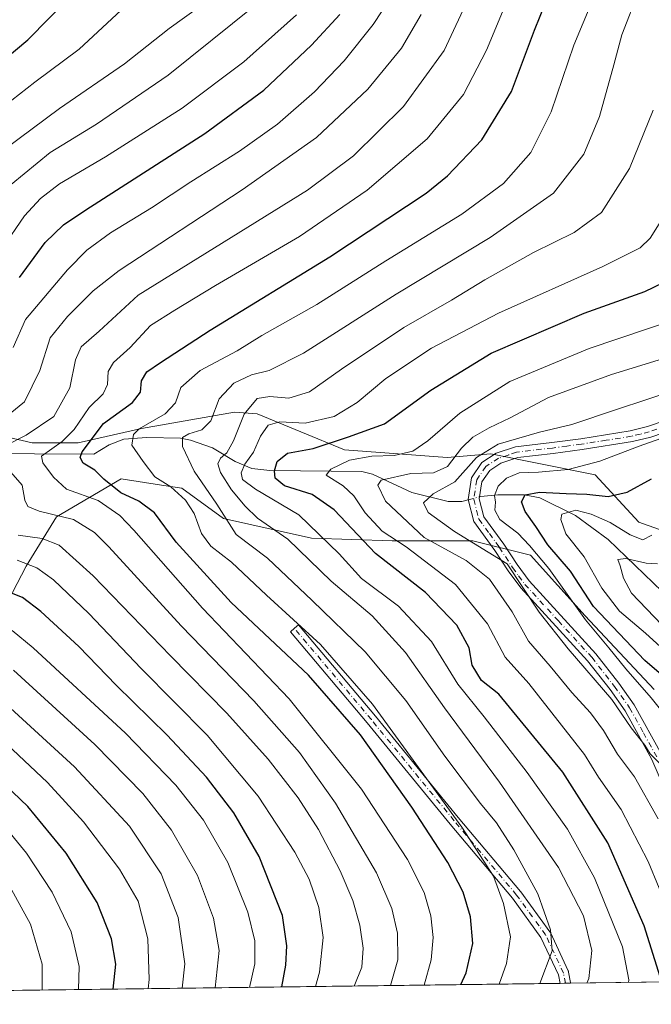
# Model space of a CAD drawing. Units: metres. Extents: x 587334 to 589754, y 4779895 to 4782233.
# Drawn here: x 588383 to 588538, y 4779898 to 4780140 of the extents above; entities that cross this region are included whole.
import ezdxf

# ---------------------------------------------------------------- set-up
doc = ezdxf.new("R2010")
doc.units = ezdxf.units.M
doc.header["$MEASUREMENT"] = 0
doc.linetypes.add('DGN Style 4', pattern=[2.6384748266838614, 1.318413404963828, -0.6592067024819142, 0.001648016756204785, -0.6592067024819142])
for name, color, linetype, lineweight in [('Arbolado forestal CxS', 92, 'Continuous', 0), ('Camino Cxs', 7, 'Continuous', 0), ('Camino eje', 30, 'DGN Style 4', 13), ('Comarca CxS', 21, 'Continuous', 0), ('Comunidad Autónoma CxS', 142, 'Continuous', 0), ('Corriente natural lineal', 142, 'Continuous', 13), ('Corriente natural lineal oculto', 9, 'DGN Style 4', 13), ('Curva de nivel maestra', 30, 'Continuous', 30), ('Curva de nivel normal', 30, 'Continuous', 0), ('Municipio CxS', 4, 'Continuous', 0), ('Provincia CxS', 1, 'Continuous', 0)]:
    doc.layers.add(name, color=color, linetype=linetype, lineweight=lineweight)

# ---------------------------------------------------------------- blocks, each defined once
blk = doc.blocks.new('*U8')
at = {"layer": 'Arbolado forestal CxS', "color": 92, "linetype": 'Continuous', "lineweight": 0}
for points in [[(588688.307, 4779905.129100001, 532.0464000000065), (588116.9987000005, 4779897.746099999, 857.751900000003)], [(588373.1319000004, 4779983.988299999, 685.3365999999951), (588384.3450999996, 4780005.4803, 669.8843999999954), (588391.8198999995, 4780017.627499999, 660.2188000000025), (588407.7060000002, 4780026.971899999, 649.0654999999971), (588417.6721000001, 4780025.4146, 645.5761000000057), (588422.6552999998, 4780024.635700001, 643.5749000000069), (588432.9341000002, 4780017.159499999, 640.8081999999995), (588454.5469000004, 4780012.3861, 631.9134999999952), (588474.3859000001, 4780011.677300001, 620.2703000000038), (588494.2242999999, 4780011.676899999, 610.1820000000008), (588508.3948999997, 4780008.134299999, 606.0546000000032), (588521.8567000004, 4779993.254699999, 604.0525000000052), (588538.8195000002, 4779975.134299999, 602.6404999999941)], [(588583.6710999999, 4779998.976100001, 577.4079999999958), (588535.0824999996, 4780016.2751, 596.8760000000038), (588524.3367, 4780027.963300001, 604.3776999999973), (588498.6403000001, 4780033.105699999, 609.779999999999), (588487.8952000003, 4780032.1709, 616.9924000000028), (588462.6659000004, 4780034.0419, 623.792100000006), (588441.1753000002, 4780042.924500001, 633.8649000000005), (588435.6293000003, 4780043.295499999, 637.7847000000038), (588412.7439000001, 4780039.311699999, 645.5587999999989), (588397.1555000005, 4780035.7697, 653.6671999999963), (588385.8198999995, 4780035.769900001, 659.1358000000037), (588373.7750000004, 4780038.603700001, 665.9358000000066)]]:
    blk.add_polyline3d(points, dxfattribs=at)
blk = doc.blocks.new('*U10')
at = {"layer": 'Camino Cxs', "color": 7, "linetype": 'Continuous', "lineweight": 0}
for points in [[(588552.0015000004, 4779903.367699999, 617.954700000002), (588549.2732999995, 4779903.332400001, 619.4615000000049), (588549.6001000004, 4779905.1801, 618.9804000000004), (588549.9101, 4779910.1801, 617.7581000000064), (588549.9401000004, 4779915.120100001, 616.3981000000058), (588547.8000999996, 4779928.6501, 613.6980999999942), (588545.9301000005, 4779938.300100001, 612.4431000000042), (588544.7801000001, 4779942.940099999, 611.8024000000005), (588538.3101000004, 4779957.920100001, 610.7428000000073), (588531.6801000005, 4779969.9301, 614.8512000000047), (588528.0100999996, 4779975.120100001, 612.152900000001), (588522.4600999998, 4779982.200099999, 609.0595999999932), (588506.0201000003, 4780000.1501, 611.8261000000057), (588502.9200999998, 4780004.340100001, 611.5966999999946), (588499.6501000002, 4780009.350099999, 613.3423000000039), (588494.5000999998, 4780016.450099999, 621.6873999999953), (588493.0800999999, 4780021.850099999, 613.1052000000054), (588493.9101, 4780027.190099999, 608.9471000000049), (588496.4901000002, 4780030.960100001, 608.7446999999956), (588499.9801000003, 4780033.220100001, 608.4983999999968), (588504.7301000003, 4780034.800100001, 608.7746999999945), (588513.7001, 4780035.850099999, 608.062699999995), (588520.7701000003, 4780036.800100001, 607.4563000000053), (588532.9801000003, 4780038.710100001, 606.562699999995), (588537.2500999998, 4780039.780099999, 606.4707999999955), (588546.1601, 4780042.8101, 606.1545000000042), (588559.3400999998, 4780048.720100001, 606.7410999999993), (588576.0800999999, 4780055.7301, 607.4196999999986), (588586.0201000003, 4780061.2301, 607.7525000000023), (588591.5500999996, 4780064.970100001, 607.7483000000066), (588596.4401000004, 4780069.440099999, 607.7480999999971), (588603.6001000004, 4780077.270099999, 607.3938000000053), (588606.3201000001, 4780082.110099999, 607.4921000000032), (588610.3501000004, 4780092.970100001, 607.841499999995), (588615.5000999998, 4780101.370100001, 607.1971000000049), (588616.8901000004, 4780104.2501, 606.9131000000052), (588618.7801000001, 4780108.6801, 606.6184999999969), (588621.5701000001, 4780116.710100001, 605.8494999999966), (588623.9001000002, 4780126.290100001, 605.1058000000048), (588625.8300999999, 4780131.460100001, 604.325800000006), (588629.8701, 4780136.8301, 603.7286000000023), (588630.7100999998, 4780133.4901, 603.3331000000035), (588628.2001, 4780130.1601, 603.5149999999994), (588626.4700999996, 4780125.5001, 604.2682999999961), (588624.1501000002, 4780115.950099999, 605.1974000000046), (588621.2801000001, 4780107.720100001, 606.0385999999999), (588619.3300999999, 4780103.140100001, 606.3574999999983), (588617.8501000004, 4780100.090100001, 606.6144999999962), (588612.7701000003, 4780091.790100001, 607.1723000000056), (588608.7701000003, 4780080.970100001, 606.7648000000045), (588605.7801000001, 4780075.690099999, 606.6496999999945), (588598.3400999998, 4780067.540100001, 606.8138000000035), (588593.2200999996, 4780062.860099999, 606.7746999999945), (588587.4200999998, 4780058.950099999, 606.6604999999981), (588577.2500999998, 4780053.3201, 606.064400000003), (588560.4001000002, 4780046.270099999, 605.454700000002), (588547.1501000002, 4780040.3101, 604.9352999999974), (588538.0100999996, 4780037.210100001, 605.2348000000056), (588533.5201000003, 4780036.0801, 605.3488000000071), (588521.1601, 4780034.140100001, 606.7130000000034), (588514.0401, 4780033.190099999, 607.1276999999973), (588505.3101000004, 4780032.170100001, 607.5586999999941), (588501.1501000002, 4780030.780099999, 608.4679999999935), (588498.4001000002, 4780029.0001, 608.1883999999991), (588496.4700999996, 4780026.1801, 608.857799999998), (588495.8101000004, 4780021.9901, 612.3209000000061), (588496.9700999996, 4780017.620100001, 619.3362000000052), (588501.8601000002, 4780010.870100001, 609.9584999999934), (588505.1201, 4780005.880100001, 610.0366999999969), (588508.0900999998, 4780001.850099999, 610.0014999999985), (588524.5100999996, 4779983.940099999, 612.0103999999993), (588530.1700999998, 4779976.720100001, 615.4858999999997), (588533.9600999998, 4779971.360099999, 617.7140999999974), (588540.7200999996, 4779959.100099999, 609.5608000000066), (588547.3300999999, 4779943.8101, 610.3021000000008), (588548.5500999996, 4779938.880100001, 610.6777000000002), (588550.4401000004, 4779929.120100001, 612.2848999999987), (588552.6201, 4779915.3201, 614.8595999999961), (588552.5900999998, 4779910.090100001, 616.2146000000066), (588552.2701000003, 4779904.860099999, 617.5347000000038)], [(588518.3065, 4779902.932200001, 636.7756999999983), (588515.6846000003, 4779902.8983, 637.8942999999999), (588515.2844000002, 4779905.0328, 638.465200000006), (588511.0073999995, 4779914.164200001, 641.1836000000039), (588503.9641000004, 4779923.816099999, 643.5271999999968), (588488.6429000003, 4779942.043099999, 646.0529999999999), (588468.2692999998, 4779966.914799999, 647.235799999995), (588449.3415999999, 4779989.351399999, 646.7216999999946), (588450.3362999996, 4779990.188300001, 645.8383000000031), (588451.3300000001, 4779991.0266, 644.9366000000009), (588470.2671999997, 4779968.578600001, 645.6631000000052), (588490.6430000003, 4779943.704399999, 644.5669999999955), (588505.9831999998, 4779925.4549, 642.3322000000044), (588506.0378000002, 4779925.3851, 642.3218999999954), (588513.1815, 4779915.5955, 640.1270999999979), (588513.2572999997, 4779915.4792, 640.0877000000038), (588513.3086999999, 4779915.3806, 640.0610000000015), (588517.7089999998, 4779905.986099999, 637.5562999999966), (588517.7533, 4779905.8793, 637.5178000000016), (588517.8095000006, 4779905.6742, 637.4566999999952), (588518.2905000001, 4779903.108200001, 636.8119000000006)]]:
    blk.add_polyline3d(points, close=True, dxfattribs=at)

msp = doc.modelspace()

# ---------------------------------------------------------------- linework, layer by layer
at = {"layer": 'Arbolado forestal CxS', "color": 92, "linetype": 'Continuous', "lineweight": 0, "extrusion": (0.4832170706544011, 0.006244672501028828, 0.875478307380334), "elevation": 314788.9753457434, "flags": 128}
msp.add_lwpolyline([(4771898.985463353, -568955.8952186303), (4771898.985463353, -568502.512836383)], dxfattribs=at)
at = {"layer": 'Arbolado forestal CxS', "color": 92, "linetype": 'Continuous', "lineweight": 0, "extrusion": (0.458185312540504, 0.005903107743281495, 0.8888370900739527), "elevation": 298433.2797857972, "flags": 128}
msp.add_lwpolyline([(4771924.630460178, -577492.3814527002), (4771924.630460178, -577490.8968054903)], dxfattribs=at)
at = {"layer": 'Arbolado forestal CxS', "color": 92, "linetype": 'Continuous', "lineweight": 0, "extrusion": (0.3819746045078502, 0.004956519136109038, 0.9241595286686843), "elevation": 249079.9191620419, "flags": 128}
msp.add_lwpolyline([(4771864.572172647, -600910.9288993154), (4771864.572172646, -600909.5195001772)], dxfattribs=at)
at = {"layer": 'Arbolado forestal CxS', "color": 92, "linetype": 'Continuous', "lineweight": 0, "extrusion": (0.4999166574556069, 0.006460681966370385, 0.8660494184438569), "elevation": 325643.6810570089, "flags": 128}
msp.add_lwpolyline([(4771898.727088893, -562854.5376259253), (4771898.727088892, -562818.7782509658)], dxfattribs=at)
at = {"layer": 'Arbolado forestal CxS', "color": 92, "linetype": 'Continuous', "lineweight": 0}
for points in [[(588373.7750000004, 4780038.603700001, 665.9358000000066), (588385.8198999995, 4780035.769900001, 659.1358000000037), (588397.1555000005, 4780035.7697, 653.6671999999963), (588412.7439000001, 4780039.311699999, 645.5587999999989), (588435.6293000003, 4780043.295499999, 637.7847000000038), (588441.1753000002, 4780042.924500001, 633.8649000000005), (588462.6659000004, 4780034.0419, 623.792100000006), (588487.8952000003, 4780032.1709, 616.9924000000028), (588498.6403000001, 4780033.105699999, 609.779999999999), (588524.3367, 4780027.963300001, 604.3776999999973), (588535.0824999996, 4780016.2751, 596.8760000000038), (588583.6710999999, 4779998.976100001, 577.4079999999958)], [(588583.6710999999, 4779998.976100001, 577.4079999999958), (588535.0824999996, 4780016.2751, 596.8760000000038), (588524.3367, 4780027.963300001, 604.3776999999973), (588498.6403000001, 4780033.105699999, 609.779999999999), (588487.8952000003, 4780032.1709, 616.9924000000028), (588462.6659000004, 4780034.0419, 623.792100000006), (588441.1753000002, 4780042.924500001, 633.8649000000005), (588435.6293000003, 4780043.295499999, 637.7847000000038), (588412.7439000001, 4780039.311699999, 645.5587999999989), (588397.1555000005, 4780035.7697, 653.6671999999963), (588385.8198999995, 4780035.769900001, 659.1358000000037), (588373.7750000004, 4780038.603700001, 665.9358000000066)], [(588583.6710999999, 4779998.976100001, 577.4079999999958), (588535.0824999996, 4780016.2751, 596.8760000000038), (588524.3367, 4780027.963300001, 604.3776999999973), (588498.6403000001, 4780033.105699999, 609.779999999999), (588487.8952000003, 4780032.1709, 616.9924000000028), (588462.6659000004, 4780034.0419, 623.792100000006), (588441.1753000002, 4780042.924500001, 633.8649000000005), (588435.6293000003, 4780043.295499999, 637.7847000000038), (588412.7439000001, 4780039.311699999, 645.5587999999989), (588397.1555000005, 4780035.7697, 653.6671999999963), (588385.8198999995, 4780035.769900001, 659.1358000000037), (588373.7750000004, 4780038.603700001, 665.9358000000066)], [(588538.8195000002, 4779975.134299999, 602.6404999999941), (588521.8567000004, 4779993.254699999, 604.0525000000052), (588508.3948999997, 4780008.134299999, 606.0546000000032), (588494.2242999999, 4780011.676899999, 610.1820000000008), (588474.3859000001, 4780011.677300001, 620.2703000000038), (588454.5469000004, 4780012.3861, 631.9134999999952), (588432.9341000002, 4780017.159499999, 640.8081999999995), (588422.6552999998, 4780024.635700001, 643.5749000000069), (588417.6721000001, 4780025.4146, 645.5761000000057), (588407.7060000002, 4780026.971899999, 649.0654999999971), (588391.8198999995, 4780017.627499999, 660.2188000000025), (588384.3450999996, 4780005.4803, 669.8843999999954), (588373.1319000004, 4779983.988299999, 685.3365999999951)], [(588373.1319000004, 4779983.988299999, 685.3365999999951), (588384.3450999996, 4780005.4803, 669.8843999999954), (588391.8198999995, 4780017.627499999, 660.2188000000025), (588407.7060000002, 4780026.971899999, 649.0654999999971), (588417.6721000001, 4780025.4146, 645.5761000000057), (588422.6552999998, 4780024.635700001, 643.5749000000069), (588432.9341000002, 4780017.159499999, 640.8081999999995), (588454.5469000004, 4780012.3861, 631.9134999999952), (588474.3859000001, 4780011.677300001, 620.2703000000038), (588494.2242999999, 4780011.676899999, 610.1820000000008), (588508.3948999997, 4780008.134299999, 606.0546000000032), (588521.8567000004, 4779993.254699999, 604.0525000000052), (588538.8195000002, 4779975.134299999, 602.6404999999941)], [(588373.1319000004, 4779983.988299999, 685.3365999999951), (588384.3450999996, 4780005.4803, 669.8843999999954), (588391.8198999995, 4780017.627499999, 660.2188000000025), (588407.7060000002, 4780026.971899999, 649.0654999999971), (588417.6721000001, 4780025.4146, 645.5761000000057), (588422.6552999998, 4780024.635700001, 643.5749000000069), (588432.9341000002, 4780017.159499999, 640.8081999999995), (588454.5469000004, 4780012.3861, 631.9134999999952), (588474.3859000001, 4780011.677300001, 620.2703000000038), (588494.2242999999, 4780011.676899999, 610.1820000000008), (588508.3948999997, 4780008.134299999, 606.0546000000032), (588521.8567000004, 4779993.254699999, 604.0525000000052), (588538.8195000002, 4779975.134299999, 602.6404999999941)]]:
    msp.add_polyline3d(points, dxfattribs=at)
at = {"layer": 'Camino Cxs', "color": 7, "linetype": 'Continuous', "lineweight": 0, "extrusion": (0.3923551927148946, 0.00507297800639617, 0.9197997975884777), "elevation": 255742.2621712866, "flags": 128}
msp.add_lwpolyline([(4771894.802296711, -597864.6468325427), (4771894.802296711, -597861.7960826803)], dxfattribs=at)
at = {"layer": 'Camino Cxs', "color": 7, "linetype": 'Continuous', "lineweight": 0}
for points in [[(588538.3101000004, 4779957.920100001, 610.7428000000073), (588531.6801000005, 4779969.9301, 614.8512000000047), (588528.0100999996, 4779975.120100001, 612.152900000001), (588522.4600999998, 4779982.200099999, 609.0595999999932), (588506.0201000003, 4780000.1501, 611.8261000000057), (588502.9200999998, 4780004.340100001, 611.5966999999946), (588499.6501000002, 4780009.350099999, 613.3423000000039), (588494.5000999998, 4780016.450099999, 621.6873999999953), (588493.0800999999, 4780021.850099999, 613.1052000000054), (588493.9101, 4780027.190099999, 608.9471000000049), (588496.4901000002, 4780030.960100001, 608.7446999999956), (588499.9801000003, 4780033.220100001, 608.4983999999968), (588504.7301000003, 4780034.800100001, 608.7746999999945), (588513.7001, 4780035.850099999, 608.062699999995), (588520.7701000003, 4780036.800100001, 607.4563000000053), (588532.9801000003, 4780038.710100001, 606.562699999995), (588537.2500999998, 4780039.780099999, 606.4707999999955), (588546.1601, 4780042.8101, 606.1545000000042)], [(588547.1501000002, 4780040.3101, 604.9352999999974), (588538.0100999996, 4780037.210100001, 605.2348000000056), (588533.5201000003, 4780036.0801, 605.3488000000071), (588521.1601, 4780034.140100001, 606.7130000000034), (588514.0401, 4780033.190099999, 607.1276999999973), (588505.3101000004, 4780032.170100001, 607.5586999999941), (588501.1501000002, 4780030.780099999, 608.4679999999935), (588498.4001000002, 4780029.0001, 608.1883999999991), (588496.4700999996, 4780026.1801, 608.857799999998), (588495.8101000004, 4780021.9901, 612.3209000000061), (588496.9700999996, 4780017.620100001, 619.3362000000052), (588501.8601000002, 4780010.870100001, 609.9584999999934), (588505.1201, 4780005.880100001, 610.0366999999969), (588508.0900999998, 4780001.850099999, 610.0014999999985), (588524.5100999996, 4779983.940099999, 612.0103999999993), (588530.1700999998, 4779976.720100001, 615.4858999999997), (588533.9600999998, 4779971.360099999, 617.7140999999974), (588540.7200999996, 4779959.100099999, 609.5608000000066)], [(588515.6846000003, 4779902.898399999, 637.8942999999999), (588515.2844000002, 4779905.0328, 638.465200000006), (588511.0073999995, 4779914.164200001, 641.1836000000039), (588503.9641000004, 4779923.816099999, 643.5271999999968), (588488.6429000003, 4779942.043099999, 646.0529999999999), (588468.2692999998, 4779966.914799999, 647.235799999995), (588449.3415999999, 4779989.351399999, 646.7216999999946), (588450.3362999996, 4779990.188300001, 645.8383000000031), (588451.3300000001, 4779991.0266, 644.9366000000009), (588470.2671999997, 4779968.578600001, 645.6631000000052), (588490.6430000003, 4779943.704399999, 644.5669999999955), (588505.9831999998, 4779925.4549, 642.3322000000044), (588506.0378000002, 4779925.3851, 642.3218999999954), (588513.1815, 4779915.5955, 640.1270999999979), (588513.2572999997, 4779915.4792, 640.0877000000038), (588513.3086999999, 4779915.3806, 640.0610000000015), (588517.7089999998, 4779905.986099999, 637.5562999999966), (588517.7533, 4779905.8793, 637.5178000000016), (588517.8095000006, 4779905.6742, 637.4566999999952), (588518.2905000001, 4779903.108200001, 636.8119000000006), (588518.3065, 4779902.9323, 636.7756999999983)]]:
    msp.add_polyline3d(points, dxfattribs=at)
at = {"layer": 'Camino eje', "color": 30, "linetype": 'DGN Style 4', "lineweight": 13}
for points in [[(588542.0850999998, 4780040.0101, 605.7682000000059), (588537.6300999997, 4780038.495100001, 605.8598000000056), (588535.4951, 4780037.960100001, 605.892399999997), (588533.2500999998, 4780037.395099999, 605.9020000000019), (588527.0701000001, 4780036.425100001, 606.4159000000072), (588520.9650999998, 4780035.470100001, 607.0815000000002), (588517.4051000001, 4780034.995100001, 607.4759999999952), (588513.8701, 4780034.520099999, 607.5926000000036), (588505.0201000003, 4780033.485099999, 607.9511000000057), (588502.9401000004, 4780032.790100001, 607.6912000000011), (588500.5651000004, 4780032.0001, 607.9945000000008), (588497.4451000001, 4780029.9801, 608.0071000000025), (588495.1901000004, 4780026.6851, 608.8770999999979), (588494.7751000002, 4780024.015100001, 610.6092000000062), (588494.4451000001, 4780021.920100001, 612.7014000000054), (588495.1551000001, 4780019.220100001, 617.6288000000059), (588495.7351000002, 4780017.0351, 620.5084999999963), (588498.3101000004, 4780013.485099999, 617.2850999999937), (588500.7550999997, 4780010.110099999, 611.805600000007), (588504.0201000003, 4780005.110099999, 610.7217999999993), (588505.5050999997, 4780003.095100001, 610.9456999999966), (588507.0551000005, 4780001.0001, 610.7992999999988), (588515.2751000002, 4779992.0251, 609.2969000000012), (588523.4851000002, 4779983.0701, 610.4088999999949), (588529.0900999998, 4779975.920100001, 613.7994000000035), (588532.8201000001, 4779970.645099999, 616.426099999997), (588536.2001, 4779964.515100001, 610.6376000000018), (588539.5151000004, 4779958.5101, 610.1450000000041)], [(588517.0039999997, 4779902.9154, 637.2946999999986), (588516.5317000002, 4779905.434699999, 637.9771999999939), (588512.1314000003, 4779914.8292, 640.6245999999956), (588504.9877000004, 4779924.618799999, 642.9648000000016), (588489.6418000003, 4779942.8751, 645.3328000000038), (588469.2687999997, 4779967.745999999, 646.4321000000054), (588450.3362999996, 4779990.188300001, 645.8383000000031)]]:
    msp.add_polyline3d(points, dxfattribs=at)
at = {"layer": 'Comarca CxS', "color": 21, "linetype": 'Continuous', "lineweight": 0, "flags": 128}
msp.add_lwpolyline([(587640.9387629944, 4782205.573250593), (589723.39000069, 4782232.499982138), (589736.0253828089, 4781274.975577612), (589753.9200006904, 4779918.899982163), (588116.9383335281, 4779897.745419308)], dxfattribs=at)
at = {"layer": 'Comunidad Autónoma CxS', "color": 142, "linetype": 'Continuous', "lineweight": 0, "flags": 128}
msp.add_lwpolyline([(587640.9387629944, 4782205.573250593), (589723.39000069, 4782232.499982138), (589736.0253828089, 4781274.975577612), (589753.9200006904, 4779918.899982163), (588116.9383335281, 4779897.745419308)], dxfattribs=at)
at = {"layer": 'Corriente natural lineal', "color": 142, "linetype": 'Continuous', "lineweight": 13}
for points in [[(588371.7435, 4780033.185500001, 663.4900999999954), (588401, 4780033, 649.6643999999942), (588404.7869999995, 4780035.322699999, 648.1049000000058), (588408.3859000001, 4780036.7108, 646.1437000000005), (588414.0149999997, 4780037.092300001, 644.1368999999977), (588422.2801999999, 4780036.903100001, 640.9783000000025), (588424.7669000002, 4780036.456599999, 639.9088000000047), (588430.1520999996, 4780034.5678, 637.2630999999965), (588435.7523999996, 4780031.208100001, 633.8316999999952), (588439.8547999999, 4780029.454500001, 630.2476000000024), (588444.3230999997, 4780028.975400001, 626.6328999999969), (588466.9071000004, 4780028.7739, 618.5213999999978), (588469.5608999999, 4780028.074300001, 617.3145999999979), (588479.2655999997, 4780023.6052, 612.8415999999997), (588488.1321, 4780021.4012, 609.4035000000003), (588491.5334000001, 4780021.385600001, 608.3206999999966), (588493.0959000001, 4780021.789999999, 607.9048000000039)], [(588495.8925999999, 4780022.513900001, 607.4128999999957), (588496.1660000002, 4780022.5847, 607.3800000000047), (588500.3608999997, 4780023.007999999, 605.2249000000012), (588506.9729000004, 4780022.985099999, 601.3414000000049), (588510.7012, 4780022.308700001, 600.1649999999936), (588519.4966000002, 4780017.9264, 595.5982999999978), (588527.5427999999, 4780012.034700001, 591.7801999999938), (588543.0334000001, 4779997.079500001, 585.5112999999983)]]:
    msp.add_polyline3d(points, dxfattribs=at)
at = {"layer": 'Corriente natural lineal oculto', "color": 9, "linetype": 'DGN Style 4', "lineweight": 13, "extrusion": (0.1625027940652981, 0.04206234951187172, 0.9858111384410873), "elevation": 297289.9989001819, "flags": 128}
msp.add_lwpolyline([(4480050.267223055, -1742326.337416037), (4480050.267223055, -1742329.267864418)], dxfattribs=at)
at = {"layer": 'Curva de nivel maestra', "color": 30, "linetype": 'Continuous', "lineweight": 30, "flags": 128}
for points, elevation in [([(588491.2614000002, 4779902.582900001), (588492.5700000003, 4779905.4801), (588494.2000000002, 4779912.710100001), (588493.6500000004, 4779919.220100001), (588491.8499999996, 4779925.3201), (588488.1200000001, 4779932.5701), (588479.2100000001, 4779946.2301), (588466.5800000001, 4779963.970100001), (588453.8399999999, 4779978.630100001), (588434.8099999996, 4779996.520099999), (588421.2800000003, 4780011.390100001), (588415.9100000003, 4780018.590100001), (588412.0599999996, 4780021.4101), (588407.6699999999, 4780023.520099999), (588403.4600000001, 4780026.840100001), (588401.2599999999, 4780029.0601), (588398.3600000005, 4780030.800100001), (588397.6500000004, 4780032.220100001), (588398.1299999999, 4780033.590100001), (588403.3700000001, 4780040.5801), (588410.4800000004, 4780045.690099999), (588412.4800000004, 4780048.220100001), (588412.7300000004, 4780051.0001), (588414.0700000003, 4780053.210100001), (588417.3899999997, 4780055.5701), (588429.5800000001, 4780063.530099999), (588459.0800000001, 4780081.540100001), (588482.75, 4780097.210100001), (588487.9900000002, 4780101.450099999), (588496.4600000001, 4780110.2501), (588503.7599999999, 4780122.170100001), (588509.4199999999, 4780137.2401), (588514.9500000002, 4780151.090100001)], 650), ([(588366.3799999999, 4780119.540100001), (588384.79, 4780134.880100001), (588395.1699999999, 4780145.540100001)], 700), ([(588382.7400000002, 4780076.420100001), (588389.0499999998, 4780085.040100001), (588393.5300000003, 4780089.390100001), (588398.9900000002, 4780093.0801), (588428.3099999996, 4780111.880100001), (588442.8600000005, 4780122.5001), (588454.5300000003, 4780133.5701), (588461.5300000003, 4780141.100099999)], 675), ([(588540.3600000005, 4779904.530099999), (588536.4000000004, 4779917.0801), (588527.4600000001, 4779937.460100001), (588516.3399999999, 4779954.780099999), (588500.6500000004, 4779974.0001), (588496.3899999997, 4779977.360099999), (588494.0599999996, 4779981.110099999), (588493.3200000003, 4779985.420100001), (588490.2800000003, 4779990.9901), (588482.5599999996, 4779999.020099999), (588470.3099999996, 4780008.600099999), (588460.1200000001, 4780019.290100001), (588454.7100000001, 4780023.120100001), (588447.9100000003, 4780025.190099999), (588445.6100000005, 4780027.120100001), (588445.4600000001, 4780028.870100001), (588446.1299999999, 4780031.1801), (588448.6299999999, 4780033.220100001), (588454.9299999997, 4780034.420100001), (588463.6299999999, 4780037.270099999), (588472.5300000003, 4780040.4901), (588483.9199999999, 4780048.7501), (588498.7800000003, 4780057.8101), (588521.5899999999, 4780067.6801), (588536.5300000003, 4780072.960100001), (588543.54, 4780076.360099999)], 625), ([(588546.4100000003, 4779973.8201), (588536.54, 4779982.280099999), (588523.8899999997, 4779995.5701), (588518.2400000002, 4780004.2601), (588512.7000000002, 4780010.720100001), (588509.7000000002, 4780015.2601), (588507.0899999999, 4780018.9101), (588506.2199999997, 4780021.300100001), (588507.1100000005, 4780023.020099999), (588510.6699999999, 4780023.690099999), (588517.2199999997, 4780023.300100001), (588522.3099999996, 4780023.1601), (588527.5300000003, 4780022.590100001), (588532.1900000004, 4780023.630100001), (588538.2000000002, 4780026.9101)], 600), ([(588447.2270000001, 4779902.013900001), (588448.2400000002, 4779907.390100001), (588448.4800000004, 4779912.120100001), (588447.3899999997, 4779919.5601), (588441.7000000002, 4779934.120100001), (588435.4400000004, 4779944.840100001), (588428.7400000002, 4779953.550100001), (588419.04, 4779963.9101), (588406.5099999999, 4779976.2401), (588397.2699999996, 4779985.710100001), (588387.9199999999, 4779994.350099999), (588383.4199999999, 4779997.780099999), (588378.7199999997, 4779999.6501)], 675), ([(588405.7668000003, 4779901.4781), (588406.4199999999, 4779907.6501), (588405.3399999999, 4779913.8101), (588401.7800000003, 4779922.7601), (588394.1500000004, 4779934.890100001), (588384.7599999999, 4779946.380100001), (588373.3899999997, 4779957.200099999)], 700)]:
    msp.add_lwpolyline(points, dxfattribs=dict(at, elevation=elevation))
at = {"layer": 'Curva de nivel normal', "color": 30, "linetype": 'Continuous', "lineweight": 0, "flags": 128}
for points, elevation in [([(588510.7115000002, 4779902.834100001), (588513.7699999996, 4779910.880000001), (588513.3700000001, 4779916.060000001), (588510.25, 4779924.869999999), (588504.3600000005, 4779935.74), (588500.0599999996, 4779942.4), (588496.1600000003, 4779947.08), (588487.3200000003, 4779958.730000001), (588477.75, 4779972.439999999), (588467.7199999997, 4779984.4), (588454.7000000002, 4779997.050000001), (588443.7599999999, 4780007.449999999), (588436.0300000003, 4780013.279999999), (588431.2800000003, 4780020.710000001), (588425.6799999997, 4780028.859999999), (588422.8499999996, 4780034.880000001), (588422.8399999999, 4780037.09), (588424.3300000001, 4780038.01), (588427.5300000003, 4780039), (588429.79, 4780041.199999999), (588431.8099999996, 4780046.630000001), (588435.4299999997, 4780050.449999999), (588439.79, 4780052.529999999), (588444.1100000005, 4780053.560000001), (588452.5700000003, 4780057.859999999), (588475.3600000005, 4780072.34), (588498.5, 4780086.27), (588514.1200000001, 4780097.15), (588521.5800000001, 4780106.75), (588525.3700000001, 4780116), (588528.9100000003, 4780128.74), (588530.8700000001, 4780136.119999999), (588535.2599999999, 4780147.359999999)], 640), ([(588375.1200000001, 4780115.619999999), (588386.4900000002, 4780124.480000001), (588397.3799999999, 4780132.539999999), (588411.1399999997, 4780145.430000001)], 695), ([(588379.4699999997, 4780035.210000001), (588384.3600000005, 4780037.65), (588391.1500000004, 4780042.300000001), (588395.1299999999, 4780049.32), (588396.4699999997, 4780056.210000001), (588397.9000000004, 4780059.380000001), (588402.2699999996, 4780063.220000001), (588411.8899999997, 4780072.08), (588453.5300000003, 4780097.939999999), (588464.8600000005, 4780106.380000001), (588477.1900000004, 4780118.49), (588487.2100000001, 4780132.220000001), (588493.5899999999, 4780146.01)], 660), ([(588381.1100000005, 4780059.230000001), (588384.1900000004, 4780066.140000001), (588394.5300000003, 4780078.359999999), (588399.2400000002, 4780083.16), (588405.0700000003, 4780087.41), (588415.1900000004, 4780093.560000001), (588424.8600000005, 4780099.949999999), (588436.8600000005, 4780107.480000001), (588446.1900000004, 4780114.16), (588455.2699999996, 4780122.08), (588462.5999999996, 4780129.74), (588469.7400000002, 4780138.65), (588473.9699999997, 4780145.230000001)], 670), ([(588500.7499000002, 4779902.705399999), (588502.4800000004, 4779907.779999999), (588503.5, 4779914.369999999), (588501.7999999998, 4779922.539999999), (588499.3399999999, 4779929.230000001), (588491.54, 4779941.27), (588469.5499999998, 4779971.52), (588456.7199999997, 4779986.230000001), (588443.4500000002, 4779998.32), (588434.8399999999, 4780006.460000001), (588429.7699999996, 4780010.359999999), (588427.4500000002, 4780013.460000001), (588425.6600000003, 4780018.390000001), (588423.5099999999, 4780021.710000001), (588419.9000000004, 4780024.960000001), (588416.0199999996, 4780027.439999999), (588413.1600000003, 4780031.180000001), (588410.3300000001, 4780035.210000001), (588410.7800000003, 4780037.880000001), (588412.1100000005, 4780039.230000001), (588418.5700000003, 4780042.960000001), (588421.0499999998, 4780045.600000001), (588422.4100000003, 4780049.380000001), (588427.1900000004, 4780053.560000001), (588436.2199999997, 4780058.42), (588442.2999999998, 4780062.199999999), (588455.8899999997, 4780069.800000001), (588472.8600000005, 4780080.550000001), (588491.5499999998, 4780092.029999999), (588501.79, 4780099.539999999), (588508.4800000004, 4780107.210000001), (588513.5199999996, 4780117.210000001), (588519.0800000001, 4780133.539999999), (588523.6500000004, 4780144.539999999)], 645), ([(588379.1100000005, 4780107.970000001), (588392.5099999999, 4780117.960000001), (588408.5300000003, 4780129.01), (588419.5199999996, 4780137.66), (588427.0899999999, 4780143.060000001)], 690), ([(588380.6699999999, 4780099.310000001), (588390.2400000002, 4780107.140000001), (588401.6299999999, 4780114.16), (588419.2800000003, 4780126.15), (588440.5300000003, 4780143.220000001)], 685), ([(588482.2566999998, 4779902.466399999), (588483.9600000001, 4779908.720000001), (588484.4800000004, 4779914.16), (588483.8799999999, 4779919.460000001), (588482.25, 4779925.24), (588478.1299999999, 4779933.32), (588466.8200000003, 4779950.619999999), (588449.04, 4779972.84), (588427.7599999999, 4779995.17), (588410.8499999996, 4780014.34), (588407.3600000005, 4780017.939999999), (588402.0700000003, 4780021.58), (588394.2999999998, 4780024.4), (588391.0800000001, 4780027.390000001), (588388.4699999997, 4780030.859999999), (588388.1299999999, 4780032.52), (588393.1699999999, 4780036.100000001), (588396.1900000004, 4780039.039999999), (588399.8600000005, 4780044.5), (588403.29, 4780047.82), (588404.3399999999, 4780050.15), (588404.54, 4780053.33), (588405.8600000005, 4780055.539999999), (588409.9000000004, 4780059.189999999), (588414.9400000004, 4780064.600000001), (588420.9400000004, 4780068.42), (588430.9400000004, 4780074.449999999), (588451.5999999996, 4780086.480000001), (588468.2199999997, 4780097.880000001), (588483.04, 4780110.539999999), (588491.9199999999, 4780121.4), (588497.5999999996, 4780132.300000001), (588501.9100000003, 4780142.730000001)], 655), ([(588378.1699999999, 4780041.230000001), (588383.9100000003, 4780045.9), (588387.7300000004, 4780053.600000001), (588390.2400000002, 4780061.58), (588394.5300000003, 4780066.84), (588400.7999999998, 4780073.15), (588407.1900000004, 4780078.17), (588437.5300000003, 4780098), (588455.7699999996, 4780110.890000001), (588468.3899999997, 4780122.74), (588476.7000000002, 4780132.82), (588481.5199999996, 4780141.09)], 665), ([(588378.4600000001, 4780083.539999999), (588383.9100000003, 4780091.57), (588387.8600000005, 4780095.880000001), (588392.5499999998, 4780099.51), (588403.8600000005, 4780106.100000001), (588422.7400000002, 4780118.08), (588437.8600000005, 4780129.49), (588450.8600000005, 4780141.039999999)], 680), ([(588522.3148999996, 4779902.984099999), (588522.7999999998, 4779904.130000001), (588523.5099999999, 4779911.01), (588521.4600000001, 4779919.49), (588515.3499999996, 4779931.369999999), (588500.7999999998, 4779952.380000001), (588487.25, 4779970.600000001), (588477.6600000003, 4779984.230000001), (588469.4699999997, 4779993.230000001), (588459.4199999999, 4780001.77), (588448.7400000002, 4780012.09), (588441.2300000004, 4780017.25), (588438.2400000002, 4780020.26), (588434.8799999999, 4780024.230000001), (588432.1600000003, 4780028.5), (588431.5, 4780030.66), (588432.1200000001, 4780032.039999999), (588433.75, 4780033.359999999), (588435.3300000001, 4780036.289999999), (588437.9800000004, 4780042.869999999), (588441.2199999997, 4780046.66), (588444.3200000003, 4780047.220000001), (588448.9900000002, 4780046.789999999), (588454.0599999996, 4780048.33), (588461.9600000001, 4780053.939999999), (588477.25, 4780064.109999999), (588488.9600000001, 4780070.83), (588497.1900000004, 4780075.9), (588509.1699999999, 4780082.619999999), (588519.1600000003, 4780087.480000001), (588525.9199999999, 4780092.449999999), (588532.79, 4780103.25), (588538.6100000005, 4780117.609999999)], 635), ([(588532.5328000002, 4779903.1161), (588532.6299999999, 4779903.74), (588531.0199999996, 4779911.869999999), (588524.1799999997, 4779928.869999999), (588517.54, 4779940.789999999), (588507.6200000001, 4779954.720000001), (588497, 4779968.430000001), (588490.5199999996, 4779976.460000001), (588484.1100000005, 4779986.980000001), (588475.9600000001, 4779995.640000001), (588466.8799999999, 4780002.42), (588461.3499999996, 4780008.460000001), (588451.4199999999, 4780018.109999999), (588440.8099999996, 4780024.439999999), (588437.5999999996, 4780026.77), (588437.2100000001, 4780028.439999999), (588438.1600000003, 4780030.57), (588440.29, 4780033.51), (588441.9699999997, 4780037.439999999), (588443.8700000001, 4780040.140000001), (588446.7199999997, 4780040.949999999), (588452.9699999997, 4780040.65), (588460.1600000003, 4780042.24), (588465.7699999996, 4780045.689999999), (588472.8499999996, 4780051.600000001), (588484.0700000003, 4780059.09), (588500.54, 4780067.680000001), (588526.2300000004, 4780079.180000001), (588535.4000000004, 4780083.710000001), (588537.8600000005, 4780086.109999999), (588540.0499999998, 4780089.630000001)], 630), ([(588545.4600000001, 4779913.16), (588537.3899999997, 4779932.880000001), (588530.75, 4779945.630000001), (588525.1900000004, 4779953.58), (588521.7000000002, 4779959.199999999), (588508.0499999998, 4779976.58), (588502.1600000003, 4779983.130000001), (588497.8200000003, 4779991.300000001), (588489.9500000002, 4780000.960000001), (588477.8200000003, 4780010.189999999), (588471.9699999997, 4780014.07), (588467.7599999999, 4780018.600000001), (588464.9900000002, 4780022.800000001), (588462.3600000005, 4780025.210000001), (588458.1699999999, 4780027.880000001), (588459.3300000001, 4780029.32), (588463.9199999999, 4780031.550000001), (588469.3899999997, 4780032.51), (588474.9000000004, 4780032.67), (588479.4400000004, 4780033.75), (588483.1900000004, 4780036.300000001), (588491.0700000003, 4780043.119999999), (588503.3200000003, 4780050.84), (588522.8600000005, 4780058.99), (588544.5300000003, 4780066.25)], 620), ([(588548.3899999997, 4780058.730000001), (588528.3200000003, 4780052.600000001), (588512.8600000005, 4780046.970000001), (588503.4500000002, 4780041.92), (588498.2599999999, 4780039.460000001), (588494.2300000004, 4780037.180000001), (588491.4100000003, 4780034.5), (588488, 4780029.960000001), (588484.5499999998, 4780028.430000001), (588479.0199999996, 4780028.220000001), (588471.6799999997, 4780026.58), (588470.8600000005, 4780025.390000001), (588472.7800000003, 4780021.470000001), (588482.2800000003, 4780012.529999999), (588492.5999999996, 4780006.880000001), (588498.3700000001, 4780002.289999999), (588503.9000000004, 4779994.24), (588507.9199999999, 4779987.01), (588513.2599999999, 4779980.92), (588518.5599999996, 4779974.369999999), (588523.1799999997, 4779969.4), (588526.4000000004, 4779965.050000001), (588529.8700000001, 4779959.220000001), (588533.9900000002, 4779953.699999999), (588539.8499999996, 4779943.34)], 615), ([(588540.0599999996, 4779957.119999999), (588537.8600000005, 4779959.350000001), (588536.5499999998, 4779961.480000001), (588533.2300000004, 4779965.720000001), (588528.4000000004, 4779972.680000001), (588517.6900000004, 4779985.130000001), (588510.5499999998, 4779994.119999999), (588502.6699999999, 4780006.02), (588489.7000000002, 4780013.970000001), (588483.2599999999, 4780018.640000001), (588482.0800000001, 4780021.039999999), (588484.4699999997, 4780023.24), (588489.7800000003, 4780026.230000001), (588495.1600000003, 4780032.210000001), (588500.4500000002, 4780035.49), (588510.6799999997, 4780038.42), (588518.6200000001, 4780040.27), (588529.5599999996, 4780044), (588544.5300000003, 4780048.880000001)], 610), ([(588554.1900000004, 4780041.730000001), (588535.1900000004, 4780034.970000001), (588525.4800000004, 4780031.300000001), (588517.6900000004, 4780029.24), (588510.4000000004, 4780028.550000001), (588505.6399999997, 4780028.430000001), (588502.5499999998, 4780027.130000001), (588500.4299999997, 4780025.109999999), (588499.54, 4780022.83), (588499.79, 4780021.189999999), (588499.6799999997, 4780019.230000001), (588500.8899999997, 4780016.91), (588505.3499999996, 4780013.600000001), (588508.2100000001, 4780010.529999999), (588512.9699999997, 4780004.9), (588521.9600000001, 4779992.310000001), (588527.7199999997, 4779985.4), (588531.8399999999, 4779980.189999999), (588538.0899999999, 4779973.109999999), (588545.5, 4779963.859999999)], 605), ([(588473.9456000002, 4779902.358999999), (588475.7999999998, 4779908.710000001), (588475.6799999997, 4779915.210000001), (588474.3300000001, 4779921.27), (588470.5, 4779930.08), (588460.4900000002, 4779947.17), (588451.6299999999, 4779959.630000001), (588440.3600000005, 4779972.32), (588422.4600000001, 4779990.789999999), (588404.7100000001, 4780010.210000001), (588401.1399999997, 4780013.75), (588395.9800000004, 4780016.92), (588387.5199999996, 4780019), (588384.75, 4780020.100000001), (588384.0499999998, 4780021.730000001), (588383.3499999996, 4780025.4), (588380, 4780029.26)], 660), ([(588544.9800000004, 4779981.449999999), (588536.7400000002, 4779988.960000001), (588530.2999999998, 4779994.439999999), (588525.9800000004, 4780000.07), (588521.6500000004, 4780007.74), (588517.1100000005, 4780013.42), (588515.8600000005, 4780016.930000001), (588516.0999999996, 4780018.25), (588519.5999999996, 4780019.24), (588523.3499999996, 4780018.289999999), (588527.9900000002, 4780016.210000001), (588532.9699999997, 4780013.199999999), (588536.0499999998, 4780011.949999999), (588538.2800000003, 4780013.130000001)], 595.0000000000001), ([(588465.0645000003, 4779902.244200001), (588466.9600000001, 4779906.880000001), (588467.2800000003, 4779911.539999999), (588466.4299999997, 4779917.210000001), (588464.75, 4779923.27), (588461.6100000005, 4779930.529999999), (588456.25, 4779940.730000001), (588451.2699999996, 4779948.539999999), (588443.8499999996, 4779957.99), (588433.6799999997, 4779969.359999999), (588419.8600000005, 4779983.430000001), (588400.8700000001, 4780003.100000001), (588392.4400000004, 4780010.609999999), (588388.2599999999, 4780012.25), (588382.4199999999, 4780013.100000001)], 665), ([(588455.5623000005, 4779902.121400001), (588456.4900000002, 4779905.630000001), (588457.3799999999, 4779914.210000001), (588456.3300000001, 4779921.539999999), (588453.9800000004, 4779928.51), (588450.4699999997, 4779935.17), (588441.4400000004, 4779948.890000001), (588428.8799999999, 4779963.92), (588412.6399999997, 4779980.32), (588399.7800000003, 4779993.789999999), (588391.0499999998, 4780002.07), (588387, 4780005.039999999), (588382.1600000003, 4780006.92)], 670), ([(588539.6399999997, 4780006.029999999), (588536.8700000001, 4780006.220000001), (588531.9199999999, 4780007.369999999), (588529.8799999999, 4780007.109999999), (588530.5199999996, 4780005.539999999), (588531.2699999996, 4780002.5), (588533.2800000003, 4779998.84), (588542.5999999996, 4779989.060000001)], 590.0000000000001), ([(588439.3322000002, 4779901.911699999), (588440.5800000001, 4779907.689999999), (588440.5700000003, 4779913.32), (588438.9100000003, 4779920.439999999), (588433.9500000002, 4779932.630000001), (588427.9400000004, 4779942.980000001), (588421.1399999997, 4779951.609999999), (588408.7800000003, 4779964.390000001), (588386.1100000005, 4779985.369999999), (588380.9100000003, 4779989.609999999)], 680), ([(588430.8169, 4779901.801700001), (588431.8300000001, 4779910.939999999), (588430.4699999997, 4779918.930000001), (588426.5199999996, 4779929.4), (588420.0700000003, 4779940.600000001), (588413.0300000003, 4779949.58), (588401.2100000001, 4779961.619999999), (588381.2199999997, 4779979.9)], 685), ([(588422.7527999999, 4779901.6975), (588423.4000000004, 4779907.730000001), (588421.7699999996, 4779919.119999999), (588417.5999999996, 4779929.810000001), (588409.8099999996, 4779941.58), (588396.2800000003, 4779956.109999999), (588378.5599999996, 4779972.359999999)], 690), ([(588414.3389999997, 4779901.5888), (588414.5800000001, 4779903.850000001), (588414.2699999996, 4779913.859999999), (588411.9199999999, 4779923.140000001), (588407.2699999996, 4779930.949999999), (588398.4199999999, 4779942.59), (588389.6100000005, 4779952.24), (588379.5700000003, 4779961.74)], 695), ([(588397.1942999996, 4779901.3672), (588397.3799999999, 4779907.060000001), (588395.4199999999, 4779915.600000001), (588390.7300000004, 4779925.279999999), (588384.4500000002, 4779934.939999999), (588378.2000000002, 4779942.550000001)], 705), ([(588388.2478, 4779901.251599999), (588388.2599999999, 4779907.640000001), (588385.4199999999, 4779917.480000001), (588379.3899999997, 4779928.359999999)], 710)]:
    msp.add_lwpolyline(points, dxfattribs=dict(at, elevation=elevation))
at = {"layer": 'Municipio CxS', "color": 4, "linetype": 'Continuous', "lineweight": 0, "flags": 128}
msp.add_lwpolyline([(588300.9850000013, 4780348.29), (588650.3740000004, 4780434.294000001), (588656.2919999994, 4780435.75), (588660.4609999993, 4780436.700999999), (588789.5520000008, 4780466.669000001), (589440.4630000012, 4781304.418999999), (589617.8960000006, 4781287.263000002), (589711.19, 4781277.435000001), (589736.0253828089, 4781274.975577612), (589753.9200006904, 4779918.899982163), (588116.9383335281, 4779897.745419308)], dxfattribs=at)
at = {"layer": 'Provincia CxS', "color": 1, "linetype": 'Continuous', "lineweight": 0, "flags": 128}
msp.add_lwpolyline([(587640.9387629944, 4782205.573250593), (589723.39000069, 4782232.499982138), (589736.0253828089, 4781274.975577612), (589753.9200006904, 4779918.899982163), (588116.9383335281, 4779897.745419308)], dxfattribs=at)

# ---------------------------------------------------------------- block references
at = {"layer": 'Arbolado forestal CxS', "color": 92, "linetype": 'Continuous', "lineweight": 0}
msp.add_blockref('*U8', (0, 0), dxfattribs=at)
at = {"layer": 'Camino Cxs', "color": 7, "linetype": 'Continuous', "lineweight": 0}
msp.add_blockref('*U10', (0, 0), dxfattribs=at)

doc.saveas('drawing.dxf')
